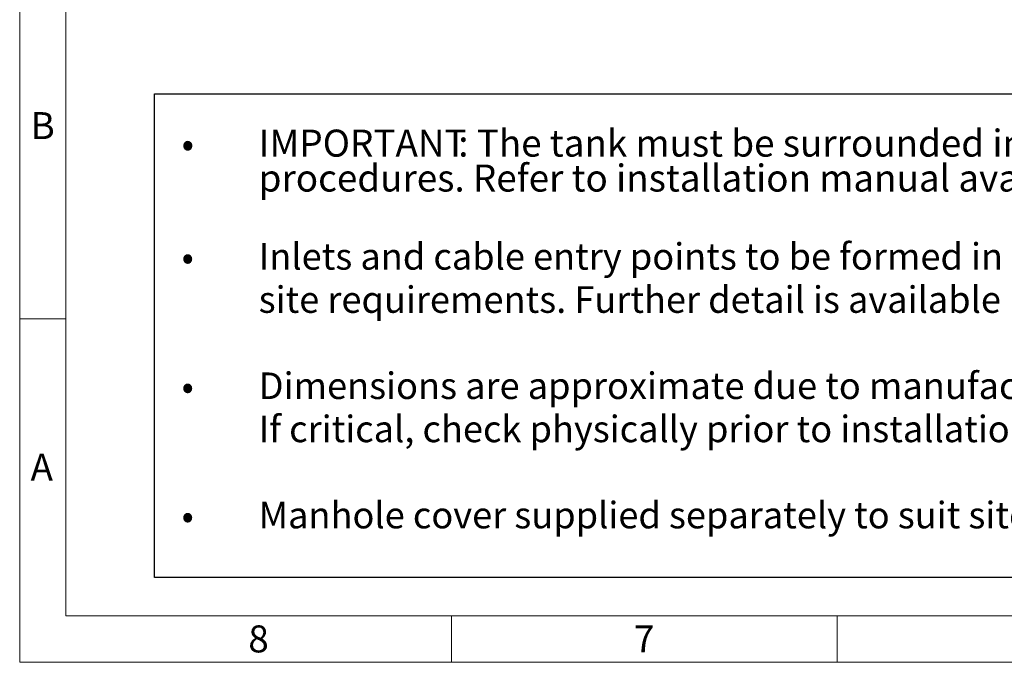
# Model space of a CAD drawing. Units: millimetres. Extents: x 48 to 4992, y 48 to 3516.
# Drawn here: x 48 to 1580, y 48 to 1047 of the extents above; entities that cross this region are included whole.
import ezdxf

# ---------------------------------------------------------------- set-up
doc = ezdxf.new("R2010")
doc.units = ezdxf.units.MM
doc.header["$LTSCALE"] = 12
doc.linetypes.add('SLD-Solid', pattern=[0])
doc.layers.add('FORMAT', color=7, linetype='SLD-Solid')
doc.layers.add('SHEET_FORMAT_LINES', color=8, linetype='SLD-Solid')
doc.styles.add('SLDTEXTSTYLE0', font='GOTHIC.TTF', dxfattribs={"width": 0.913})
doc.styles.add('SLDTEXTSTYLE1', font='GOTHIC.TTF', dxfattribs={"width": 0.913, "bigfont": 'bigfont'})

# ---------------------------------------------------------------- blocks, each defined once
blk = doc.blocks.new('SW_NOTE_0')
at = {"layer": 'FORMAT', "color": 0}
for p, q in [((-162.2, -642.8), (-162.2, 109.5)), ((-162.2, 109.5), (1985.6, 109.5)), ((1985.6, -642.8), (-162.2, -642.8))]:
    blk.add_line(p, q, dxfattribs=at)
at = {"layer": 'FORMAT', "color": 0, "attachment_point": 1}
for s, insert, char_height, style in [('IMPORTANT', (0, 53.6), 42, 'SLDTEXTSTYLE0'), (': The tank must be surrounded in concrete as per installation ', (310.5, 53.6), 42, 'SLDTEXTSTYLE0'), ('•', (-120, 53.6), 42, 'SLDTEXTSTYLE1'), ('procedures. Refer to installation manual available from Dutypoint Ltd.', (0, -0.7), 42, 'SLDTEXTSTYLE0'), ('Inlets and cable entry points to be formed in the correct positions to suit ', (0, -122.9), 41.275, 'SLDTEXTSTYLE0'), ('•', (-120, -122.9), 41.3, 'SLDTEXTSTYLE1'), ('site requirements. Further detail is available in the installation manual', (0, -190), 41.275, 'SLDTEXTSTYLE0'), ('Dimensions are approximate due to manufacturing tolerances. ', (0, -324), 41.275, 'SLDTEXTSTYLE0'), ('•', (-120, -324), 41.3, 'SLDTEXTSTYLE1'), ('If critical, check physically prior to installation.', (0, -391.1), 41.275, 'SLDTEXTSTYLE0'), ('Manhole cover supplied separately to suit site requirements.', (0, -525.1), 41.275, 'SLDTEXTSTYLE0'), ('•', (-120, -525.1), 41.3, 'SLDTEXTSTYLE1')]:
    blk.add_mtext(s, dxfattribs=dict(at, insert=insert, char_height=char_height, style=style))

msp = doc.modelspace()

# ---------------------------------------------------------------- linework, layer by layer
at = {"layer": 'SHEET_FORMAT_LINES', "color": 7, "linetype": 'SLD-Solid', "lineweight": 18}
for p, q in [((48, 48), (48, 3516)), ((120, 120), (120, 3444)), ((120, 582), (48, 582)), ((4920, 120), (120, 120)), ((720, 120), (720, 48)), ((1320, 120), (1320, 48)), ((4992, 48), (48, 48))]:
    msp.add_line(p, q, dxfattribs=at)

# ---------------------------------------------------------------- block references
at = {"layer": 'FORMAT', "color": 7}
msp.add_blockref('SW_NOTE_0', (419.8, 822.6), dxfattribs=at)

# ---------------------------------------------------------------- texts
at = {"layer": 'SHEET_FORMAT_LINES', "char_height": 42, "attachment_point": 2, "style": 'SLDTEXTSTYLE0'}
for s, insert in [('B', (83.7, 903.4)), ('A', (82.3, 372.4)), ('8', (419.6, 105.4)), ('7', (1019.6, 105.4))]:
    msp.add_mtext(s, dxfattribs=dict(at, insert=insert))

doc.saveas('drawing.dxf')
